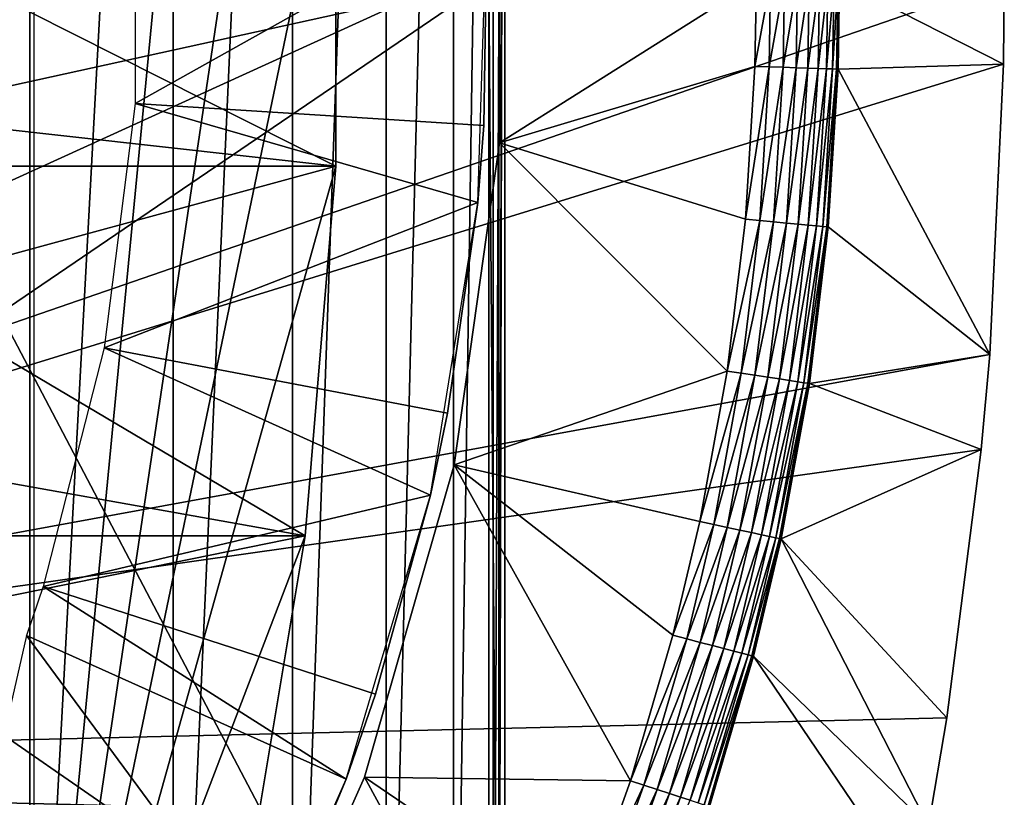
# Model space of a CAD drawing. Extents: x 0 to 450, y 0 to 1169.
# Drawn here: x 111 to 117, y 89 to 94 of the extents above; entities that cross this region are included whole.
import ezdxf

# ---------------------------------------------------------------- set-up
doc = ezdxf.new("R2010")
doc.units = 0
doc.header["$MEASUREMENT"] = 0
doc.layers.get('0').update_dxf_attribs({"linetype": 'CONTINUOUS'})

msp = doc.modelspace()

# ---------------------------------------------------------------- linework, layer by layer
for points in [[(111.1437, 102, 62.634911), (111.1437, 85.999969, 62.634911), (110.147903, 85.999969, 61.464779)], [(111.1437, 102, 62.634911), (110.147903, 85.999969, 61.464779), (110.147903, 102, 61.464779)], [(112.005203, 102, 63.907108), (112.005203, 85.999969, 63.907108), (111.1437, 85.999969, 62.634911)], [(112.005203, 102, 63.907108), (111.1437, 85.999969, 62.634911), (111.1437, 102, 62.634911)], [(112.722198, 102, 65.26606), (112.722198, 85.999969, 65.26606), (112.005203, 85.999969, 63.907108)], [(112.722198, 102, 65.26606), (112.005203, 85.999969, 63.907108), (112.005203, 102, 63.907108)], [(113.285896, 102, 66.695389), (113.285896, 85.999969, 66.695389), (112.722198, 85.999969, 65.26606)], [(113.285896, 102, 66.695389), (112.722198, 85.999969, 65.26606), (112.722198, 102, 65.26606)], [(113.689598, 102, 68.177887), (113.689598, 85.999969, 68.177887), (113.285896, 85.999969, 66.695389)], [(113.689598, 102, 68.177887), (113.285896, 85.999969, 66.695389), (113.285896, 102, 66.695389)], [(113.928398, 102, 69.695702), (113.928398, 85.999969, 69.695702), (113.689598, 85.999969, 68.177887)], [(113.928398, 102, 69.695702), (113.689598, 85.999969, 68.177887), (113.689598, 102, 68.177887)], [(113.999496, 102, 71.23053), (113.999496, 85.999969, 71.23053), (113.928398, 85.999969, 69.695702)], [(113.999496, 102, 71.23053), (113.928398, 85.999969, 69.695702), (113.928398, 102, 69.695702)], [(113.961998, 101.777702, 72.140388), (113.961998, 86.222168, 72.140388), (113.993797, 102, 71.526848)], [(113.993797, 102, 71.526848), (113.961998, 86.222168, 72.140388), (113.999496, 102, 71.23053)], [(113.961998, 86.222168, 72.140388), (113.999496, 85.999969, 71.23053), (113.999496, 102, 71.23053)], [(113.961998, 101.777702, 72.140388), (113.901901, 93.999977, 72.763908), (113.961998, 86.222168, 72.140388)], [(111.170097, 101.599899, 76.173027), (112.431503, 99.536781, 76.511032), (111.170097, 86.39991, 76.173027)], [(111.170097, 86.39991, 76.173027), (112.431503, 99.536781, 76.511032), (112.798203, 97.338318, 76.609299)], [(103.25, 98.75, 0.052415), (116.960999, 95.500954, 0.052415), (103.25, 89.249969, 0.052415)], [(111.170097, 86.39991, 76.173027), (112.798203, 97.338318, 76.609299), (112.9823, 95.115417, 76.658607)], [(103.25, 89.249969, 0.052415), (116.960999, 95.500954, 0.052415), (117, 93.999977, 0.052415)], [(112.9823, 95.115417, 76.658607), (110.352097, 94.209068, 86.563553), (112.9823, 92.884422, 76.658607)], [(112.9823, 92.884422, 76.658607), (111.170097, 86.39991, 76.173027), (112.9823, 95.115417, 76.658607)], [(113.965897, 93.023422, 50.05241), (115.509903, 93.999977, 50.05241), (113.965897, 94.97654, 50.05241)], [(113.965897, 93.023422, 5.052414), (113.965897, 93.023422, 50.05241), (113.965897, 94.97654, 5.052414)], [(113.965897, 94.97654, 5.052414), (113.965897, 93.023422, 50.05241), (113.965897, 94.97654, 50.05241)], [(111.776802, 93.260048, 62.609459), (113.892899, 94.445473, 58.97216), (111.776802, 94.739792, 62.609459)], [(111.776802, 93.260048, 62.609459), (113.872597, 93.128441, 58.97216), (113.892899, 94.445473, 58.97216)], [(113.892899, 94.445473, 14.10946), (113.872597, 93.128441, 58.97216), (113.8358, 92.665199, 14.10946)], [(113.892899, 94.445473, 14.10946), (113.892899, 94.445473, 58.97216), (113.872597, 93.128441, 58.97216)], [(112.9823, 92.884422, 76.658607), (110.352097, 94.209068, 86.563553), (110.339996, 93.178391, 86.561989)], [(103.25, 89.249969, 0.052415), (117, 93.999977, 0.052415), (116.995598, 93.496803, 0.052415)], [(103.608597, 93.999977, 70.005829), (104.801498, 92.000008, 70.32547), (113.901901, 93.999977, 72.763908)], [(113.901901, 93.999977, 72.763908), (104.801498, 92.000008, 70.32547), (110.965698, 92.000008, 71.977173)], [(113.901901, 93.999977, 72.763908), (110.965698, 92.000008, 71.977173), (113.901901, 86.407898, 72.763908)], [(113.901901, 93.999977, 72.763908), (113.901901, 86.407898, 72.763908), (113.961998, 86.222168, 72.140388)], [(113.965897, 93.023422, 50.05241), (115.501503, 93.483208, 50.05241), (115.509903, 93.999977, 50.05241)], [(115.595596, 93.999977, 50.04501), (115.509903, 93.999977, 50.05241), (115.501503, 93.483208, 50.05241)], [(115.595596, 93.999977, 50.04501), (115.501503, 93.483208, 50.05241), (115.587196, 93.480347, 50.04501)], [(115.587196, 93.480347, 50.04501), (115.670303, 93.47773, 50.023022), (115.678802, 93.999977, 50.023022)], [(115.587196, 93.480347, 50.04501), (115.678802, 93.999977, 50.023022), (115.595596, 93.999977, 50.04501)], [(115.670303, 93.47773, 50.023022), (115.748497, 93.475098, 49.987091), (115.757004, 93.999977, 49.98708)], [(115.670303, 93.47773, 50.023022), (115.757004, 93.999977, 49.98708), (115.678802, 93.999977, 50.023022)], [(115.748497, 93.475098, 49.987091), (115.819298, 93.472839, 49.93829), (115.827904, 93.999977, 49.938278)], [(115.748497, 93.475098, 49.987091), (115.827904, 93.999977, 49.938278), (115.757004, 93.999977, 49.98708)], [(115.819298, 93.472839, 49.93829), (115.880699, 93.47081, 49.878071), (115.889297, 93.999977, 49.87804)], [(115.819298, 93.472839, 49.93829), (115.889297, 93.999977, 49.87804), (115.827904, 93.999977, 49.938278)], [(115.880699, 93.47081, 49.878071), (115.930901, 93.469139, 49.808201), (115.939499, 93.999977, 49.80817)], [(115.880699, 93.47081, 49.878071), (115.939499, 93.999977, 49.80817), (115.889297, 93.999977, 49.87804)], [(115.930901, 93.469139, 49.808201), (115.968399, 93.467949, 49.730751), (115.976997, 93.999977, 49.730709)], [(115.930901, 93.469139, 49.808201), (115.976997, 93.999977, 49.730709), (115.939499, 93.999977, 49.80817)], [(115.968399, 93.467949, 49.730751), (115.991997, 93.467239, 49.648022), (116.000702, 93.999977, 49.64798)], [(115.968399, 93.467949, 49.730751), (116.000702, 93.999977, 49.64798), (115.976997, 93.999977, 49.730709)], [(116.009804, 93.999977, 49.562408), (116.000702, 93.999977, 49.64798), (115.991997, 93.467239, 49.648022)], [(116.009804, 93.999977, 49.562408), (115.991997, 93.467239, 49.648022), (116.001099, 93.466881, 49.562469)], [(116.001099, 93.466881, 49.562469), (116.995598, 93.496803, 0.052415), (116.009804, 93.999977, 49.562408)], [(116.009804, 93.999977, 49.562408), (116.995598, 93.496803, 0.052415), (117, 93.999977, 0.052415)], [(116.912201, 91.75193, 0.052415), (103.25, 89.249969, 0.052415), (116.995598, 93.496803, 0.052415)], [(116.001099, 93.466881, 49.562469), (116.912201, 91.75193, 0.052415), (116.995598, 93.496803, 0.052415)], [(115.444603, 92.564232, 50.05241), (115.501503, 93.483208, 50.05241), (113.965897, 93.023422, 50.05241)], [(115.587196, 93.480347, 50.04501), (115.501503, 93.483208, 50.05241), (115.444603, 92.564232, 50.05241)], [(115.587196, 93.480347, 50.04501), (115.444603, 92.564232, 50.05241), (115.529999, 92.55648, 50.045021)], [(115.529999, 92.55648, 50.045021), (115.670303, 93.47773, 50.023022), (115.587196, 93.480347, 50.04501)], [(115.529999, 92.55648, 50.045021), (115.612801, 92.548851, 50.023048), (115.670303, 93.47773, 50.023022)], [(115.612801, 92.548851, 50.023048), (115.748497, 93.475098, 49.987091), (115.670303, 93.47773, 50.023022)], [(115.612801, 92.548851, 50.023048), (115.690598, 92.541809, 49.987148), (115.748497, 93.475098, 49.987091)], [(115.690598, 92.541809, 49.987148), (115.819298, 93.472839, 49.93829), (115.748497, 93.475098, 49.987091)], [(115.690598, 92.541809, 49.987148), (115.7612, 92.535378, 49.9384), (115.819298, 93.472839, 49.93829)], [(115.7612, 92.535378, 49.9384), (115.880699, 93.47081, 49.878071), (115.819298, 93.472839, 49.93829)], [(115.7612, 92.535378, 49.9384), (115.822304, 92.52977, 49.87822), (115.880699, 93.47081, 49.878071)], [(115.822304, 92.52977, 49.87822), (115.930901, 93.469139, 49.808201), (115.880699, 93.47081, 49.878071)], [(115.822304, 92.52977, 49.87822), (115.872398, 92.525124, 49.808411), (115.930901, 93.469139, 49.808201)], [(115.872398, 92.525124, 49.808411), (115.968399, 93.467949, 49.730751), (115.930901, 93.469139, 49.808201)], [(115.872398, 92.525124, 49.808411), (115.909698, 92.52179, 49.731022), (115.968399, 93.467949, 49.730751)], [(115.909698, 92.52179, 49.731022), (115.991997, 93.467239, 49.648022), (115.968399, 93.467949, 49.730751)], [(115.909698, 92.52179, 49.731022), (115.933296, 92.519638, 49.648338), (115.991997, 93.467239, 49.648022)], [(116.001099, 93.466881, 49.562469), (115.991997, 93.467239, 49.648022), (115.933296, 92.519638, 49.648338)], [(116.001099, 93.466881, 49.562469), (115.933296, 92.519638, 49.648338), (115.942497, 92.518806, 49.562832)], [(115.942497, 92.518806, 49.562832), (116.912201, 91.75193, 0.052415), (116.001099, 93.466881, 49.562469)], [(111.591599, 91.791992, 62.609459), (113.8358, 92.665199, 58.97216), (111.776802, 93.260048, 62.609459)], [(113.8358, 92.665199, 58.97216), (113.872597, 93.128441, 58.97216), (111.776802, 93.260048, 62.609459)], [(112.9823, 92.884422, 76.658607), (110.339996, 93.178391, 86.561989), (110.329102, 92.884422, 86.56057)], [(113.872597, 93.128441, 58.97216), (113.8358, 92.665199, 58.97216), (113.8358, 92.665199, 14.10946)], [(115.334198, 91.65239, 50.05241), (113.965897, 93.023422, 50.05241), (113.694099, 91.089249, 50.05241)], [(113.694099, 91.089249, 5.052414), (113.694099, 91.089249, 50.05241), (113.965897, 93.023422, 5.052414)], [(113.965897, 93.023422, 5.052414), (113.694099, 91.089249, 50.05241), (113.965897, 93.023422, 50.05241)], [(115.444603, 92.564232, 50.05241), (113.965897, 93.023422, 50.05241), (115.334198, 91.65239, 50.05241)], [(112.9823, 92.884422, 76.658607), (110.329102, 92.884422, 86.56057), (110.2873, 92.15081, 86.555092)], [(112.9823, 92.884422, 76.658607), (110.2873, 92.15081, 86.555092), (112.798203, 90.661636, 76.609299)], [(112.9823, 92.884422, 76.658607), (112.798203, 90.661636, 76.609299), (111.170097, 86.39991, 76.173027)], [(111.591599, 91.791992, 62.609459), (113.654503, 91.399071, 58.97216), (113.8358, 92.665199, 58.97216)], [(113.8358, 92.665199, 14.10946), (113.654503, 91.399071, 58.97216), (113.551498, 90.90686, 14.10946)], [(113.8358, 92.665199, 14.10946), (113.8358, 92.665199, 58.97216), (113.654503, 91.399071, 58.97216)], [(115.529999, 92.55648, 50.045021), (115.444603, 92.564232, 50.05241), (115.334198, 91.65239, 50.05241)], [(115.529999, 92.55648, 50.045021), (115.334198, 91.65239, 50.05241), (115.4189, 91.639519, 50.045029)], [(115.4189, 91.639519, 50.045029), (115.612801, 92.548851, 50.023048), (115.529999, 92.55648, 50.045021)], [(115.4189, 91.639519, 50.045029), (115.500999, 91.627121, 50.023102), (115.612801, 92.548851, 50.023048)], [(115.500999, 91.627121, 50.023102), (115.690598, 92.541809, 49.987148), (115.612801, 92.548851, 50.023048)], [(115.500999, 91.627121, 50.023102), (115.578201, 91.61544, 49.98727), (115.690598, 92.541809, 49.987148)], [(115.578201, 91.61544, 49.98727), (115.7612, 92.535378, 49.9384), (115.690598, 92.541809, 49.987148)], [(115.578201, 91.61544, 49.98727), (115.648201, 91.60495, 49.938599), (115.7612, 92.535378, 49.9384)], [(115.648201, 91.60495, 49.938599), (115.822304, 92.52977, 49.87822), (115.7612, 92.535378, 49.9384)], [(115.648201, 91.60495, 49.938599), (115.709, 91.595772, 49.878521), (115.822304, 92.52977, 49.87822)], [(115.709, 91.595772, 49.878521), (115.872398, 92.525124, 49.808411), (115.822304, 92.52977, 49.87822)], [(115.709, 91.595772, 49.878521), (115.758698, 91.588257, 49.808811), (115.872398, 92.525124, 49.808411)], [(115.758698, 91.588257, 49.808811), (115.909698, 92.52179, 49.731022), (115.872398, 92.525124, 49.808411)], [(115.758698, 91.588257, 49.808811), (115.795799, 91.582657, 49.731529), (115.909698, 92.52179, 49.731022)], [(115.795799, 91.582657, 49.731529), (115.933296, 92.519638, 49.648338), (115.909698, 92.52179, 49.731022)], [(115.795799, 91.582657, 49.731529), (115.819298, 91.579079, 49.64896), (115.933296, 92.519638, 49.648338)], [(115.942497, 92.518806, 49.562832), (115.933296, 92.519638, 49.648338), (115.819298, 91.579079, 49.64896)], [(115.942497, 92.518806, 49.562832), (115.819298, 91.579079, 49.64896), (115.828499, 91.577652, 49.563541)], [(115.828499, 91.577652, 49.563541), (116.912201, 91.75193, 0.052415), (115.942497, 92.518806, 49.562832)], [(112.798203, 90.661636, 76.609299), (110.2873, 92.15081, 86.555092), (110.194298, 91.126678, 86.542572)], [(113.901901, 86.407898, 72.763908), (110.965698, 92.000008, 71.977173), (110.965698, 86.019989, 71.977173)], [(111.224098, 90.358612, 62.609459), (113.551498, 90.90686, 58.97216), (111.591599, 91.791992, 62.609459)], [(113.551498, 90.90686, 58.97216), (113.654503, 91.399071, 58.97216), (111.591599, 91.791992, 62.609459)], [(116.861504, 91.180801, 0.052415), (103.25, 89.249969, 0.052415), (116.912201, 91.75193, 0.052415)], [(115.828499, 91.577652, 49.563541), (116.861504, 91.180801, 0.052415), (116.912201, 91.75193, 0.052415)], [(115.334198, 91.65239, 50.05241), (113.694099, 91.089249, 50.05241), (115.169998, 90.747589, 50.05241)], [(115.4189, 91.639519, 50.045029), (115.334198, 91.65239, 50.05241), (115.169998, 90.747589, 50.05241)], [(115.4189, 91.639519, 50.045029), (115.169998, 90.747589, 50.05241), (115.253601, 90.729828, 50.045052)], [(115.253601, 90.729828, 50.045052), (115.500999, 91.627121, 50.023102), (115.4189, 91.639519, 50.045029)], [(115.253601, 90.729828, 50.045052), (115.334801, 90.712669, 50.023178), (115.500999, 91.627121, 50.023102)], [(115.334801, 90.712669, 50.023178), (115.578201, 91.61544, 49.98727), (115.500999, 91.627121, 50.023102)], [(115.334801, 90.712669, 50.023178), (115.411102, 90.696449, 49.987438), (115.578201, 91.61544, 49.98727)], [(115.411102, 90.696449, 49.987438), (115.648201, 91.60495, 49.938599), (115.578201, 91.61544, 49.98727)], [(115.411102, 90.696449, 49.987438), (115.480301, 90.681671, 49.938889), (115.648201, 91.60495, 49.938599)], [(115.480301, 90.681671, 49.938889), (115.709, 91.595772, 49.878521), (115.648201, 91.60495, 49.938599)], [(115.480301, 90.681671, 49.938889), (115.540398, 90.668922, 49.87896), (115.709, 91.595772, 49.878521)], [(115.540398, 90.668922, 49.87896), (115.758698, 91.588257, 49.808811), (115.709, 91.595772, 49.878521)], [(115.540398, 90.668922, 49.87896), (115.5895, 90.658546, 49.80941), (115.758698, 91.588257, 49.808811)], [(115.5895, 90.658546, 49.80941), (115.795799, 91.582657, 49.731529), (115.758698, 91.588257, 49.808811)], [(115.5895, 90.658546, 49.80941), (115.626297, 90.650681, 49.732288), (115.795799, 91.582657, 49.731529)], [(115.626297, 90.650681, 49.732288), (115.819298, 91.579079, 49.64896), (115.795799, 91.582657, 49.731529)], [(115.626297, 90.650681, 49.732288), (115.649696, 90.64579, 49.649872), (115.819298, 91.579079, 49.64896)], [(115.828499, 91.577652, 49.563541), (115.819298, 91.579079, 49.64896), (115.649696, 90.64579, 49.649872)], [(115.828499, 91.577652, 49.563541), (115.649696, 90.64579, 49.649872), (115.658897, 90.643761, 49.564579)], [(115.658897, 90.643761, 49.564579), (116.861504, 91.180801, 0.052415), (115.828499, 91.577652, 49.563541)], [(113.654503, 91.399071, 58.97216), (113.551498, 90.90686, 58.97216), (113.551498, 90.90686, 14.10946)], [(116.861504, 91.180801, 0.052415), (116.654404, 89.568497, 0.052415), (103.25, 89.249969, 0.052415)], [(115.658897, 90.643761, 49.564579), (116.654404, 89.568497, 0.052415), (116.861504, 91.180801, 0.052415)], [(112.798203, 90.661636, 76.609299), (110.194298, 91.126678, 86.542572), (110.138702, 90.66153, 86.534866)], [(113.155701, 89.2117, 50.05241), (114.753403, 89.190132, 50.05241), (113.694099, 91.089249, 50.05241)], [(113.155701, 89.2117, 5.052414), (113.155701, 89.2117, 50.05241), (113.694099, 91.089249, 5.052414)], [(113.694099, 91.089249, 5.052414), (113.155701, 89.2117, 50.05241), (113.694099, 91.089249, 50.05241)], [(113.694099, 91.089249, 50.05241), (114.753403, 89.190132, 50.05241), (115.008698, 90.064636, 50.05241)], [(113.694099, 91.089249, 50.05241), (115.008698, 90.064636, 50.05241), (115.169998, 90.747589, 50.05241)], [(111.224098, 90.358612, 62.609459), (113.221603, 89.710587, 58.97216), (113.551498, 90.90686, 58.97216)], [(113.551498, 90.90686, 14.10946), (113.221603, 89.710587, 58.97216), (113.044701, 89.199417, 14.10946)], [(113.551498, 90.90686, 14.10946), (113.551498, 90.90686, 58.97216), (113.221603, 89.710587, 58.97216)], [(115.253601, 90.729828, 50.045052), (115.169998, 90.747589, 50.05241), (115.008698, 90.064636, 50.05241)], [(115.253601, 90.729828, 50.045052), (115.008698, 90.064636, 50.05241), (115.091301, 90.04319, 50.045071)], [(115.091301, 90.04319, 50.045071), (115.334801, 90.712669, 50.023178), (115.253601, 90.729828, 50.045052)], [(115.091301, 90.04319, 50.045071), (115.171501, 90.022331, 50.023251), (115.334801, 90.712669, 50.023178)], [(115.171501, 90.022331, 50.023251), (115.411102, 90.696449, 49.987438), (115.334801, 90.712669, 50.023178)], [(112.798203, 90.661636, 76.609299), (110.138702, 90.66153, 86.534866), (110.061203, 90.106247, 86.52388)], [(112.798203, 90.661636, 76.609299), (110.061203, 90.106247, 86.52388), (112.431503, 88.463074, 76.511032)], [(112.798203, 90.661636, 76.609299), (112.431503, 88.463074, 76.511032), (111.170097, 86.39991, 76.173027)], [(115.171501, 90.022331, 50.023251), (115.247002, 90.002663, 49.98761), (115.411102, 90.696449, 49.987438)], [(115.247002, 90.002663, 49.98761), (115.480301, 90.681671, 49.938889), (115.411102, 90.696449, 49.987438)], [(115.247002, 90.002663, 49.98761), (115.315399, 89.984894, 49.939178), (115.480301, 90.681671, 49.938889)], [(115.315399, 89.984894, 49.939178), (115.540398, 90.668922, 49.87896), (115.480301, 90.681671, 49.938889)], [(115.315399, 89.984894, 49.939178), (115.374802, 89.969398, 49.879379), (115.540398, 90.668922, 49.87896)], [(115.374802, 89.969398, 49.879379), (115.5895, 90.658546, 49.80941), (115.540398, 90.668922, 49.87896)], [(115.374802, 89.969398, 49.879379), (115.4235, 89.956757, 49.80999), (115.5895, 90.658546, 49.80941)], [(115.4235, 89.956757, 49.80999), (115.626297, 90.650681, 49.732288), (115.5895, 90.658546, 49.80941)], [(115.4235, 89.956757, 49.80999), (115.4599, 89.94722, 49.733021), (115.626297, 90.650681, 49.732288)], [(115.4599, 89.94722, 49.733021), (115.649696, 90.64579, 49.649872), (115.626297, 90.650681, 49.732288)], [(115.4599, 89.94722, 49.733021), (115.483101, 89.941139, 49.650749), (115.649696, 90.64579, 49.649872)], [(115.658897, 90.643761, 49.564579), (115.649696, 90.64579, 49.649872), (115.483101, 89.941139, 49.650749)], [(115.658897, 90.643761, 49.564579), (115.483101, 89.941139, 49.650749), (115.492401, 89.938759, 49.565601)], [(115.492401, 89.938759, 49.565601), (116.543602, 88.919159, 0.052415), (115.658897, 90.643761, 49.564579)], [(116.543602, 88.919159, 0.052415), (116.654404, 89.568497, 0.052415), (115.658897, 90.643761, 49.564579)], [(111.124298, 90.064171, 62.609459), (113.044701, 89.199417, 58.97216), (111.224098, 90.358612, 62.609459)], [(113.044701, 89.199417, 58.97216), (113.221603, 89.710587, 58.97216), (111.224098, 90.358612, 62.609459)], [(112.431503, 88.463074, 76.511032), (110.061203, 90.106247, 86.52388), (109.888, 89.089867, 86.498253)], [(110.857101, 88.899368, 62.27076), (112.580803, 88.089592, 58.97216), (111.124298, 90.064171, 62.609459)], [(111.124298, 90.064171, 62.609459), (112.580803, 88.089592, 58.97216), (113.044701, 89.199417, 58.97216)], [(115.091301, 90.04319, 50.045071), (115.008698, 90.064636, 50.05241), (114.753403, 89.190132, 50.05241)], [(115.091301, 90.04319, 50.045071), (114.753403, 89.190132, 50.05241), (114.834503, 89.163902, 50.045101)], [(114.834503, 89.163902, 50.045101), (115.171501, 90.022331, 50.023251), (115.091301, 90.04319, 50.045071)], [(114.834503, 89.163902, 50.045101), (114.9132, 89.13839, 50.023369), (115.171501, 90.022331, 50.023251)], [(114.9132, 89.13839, 50.023369), (115.247002, 90.002663, 49.98761), (115.171501, 90.022331, 50.023251)], [(114.9132, 89.13839, 50.023369), (114.987198, 89.114311, 49.987869), (115.247002, 90.002663, 49.98761)], [(114.987198, 89.114311, 49.987869), (115.315399, 89.984894, 49.939178), (115.247002, 90.002663, 49.98761)], [(114.987198, 89.114311, 49.987869), (115.054398, 89.092613, 49.939621), (115.315399, 89.984894, 49.939178)], [(115.054398, 89.092613, 49.939621), (115.374802, 89.969398, 49.879379), (115.315399, 89.984894, 49.939178)], [(115.054398, 89.092613, 49.939621), (115.112701, 89.073662, 49.880051), (115.374802, 89.969398, 49.879379)], [(115.112701, 89.073662, 49.880051), (115.4235, 89.956757, 49.80999), (115.374802, 89.969398, 49.879379)], [(115.112701, 89.073662, 49.880051), (115.160599, 89.058159, 49.81089), (115.4235, 89.956757, 49.80999)], [(115.160599, 89.058159, 49.81089), (115.4599, 89.94722, 49.733021), (115.4235, 89.956757, 49.80999)], [(115.160599, 89.058159, 49.81089), (115.196503, 89.046478, 49.734169), (115.4599, 89.94722, 49.733021)], [(115.196503, 89.046478, 49.734169), (115.483101, 89.941139, 49.650749), (115.4599, 89.94722, 49.733021)], [(115.196503, 89.046478, 49.734169), (115.219498, 89.039093, 49.65213), (115.483101, 89.941139, 49.650749)], [(115.492401, 89.938759, 49.565601), (115.483101, 89.941139, 49.650749), (115.219498, 89.039093, 49.65213)], [(115.219498, 89.039093, 49.65213), (115.228897, 89.035988, 49.567181), (115.492401, 89.938759, 49.565601)], [(115.228897, 89.035988, 49.567181), (116.464401, 88.504547, 0.052415), (115.492401, 89.938759, 49.565601)], [(115.492401, 89.938759, 49.565601), (116.464401, 88.504547, 0.052415), (116.543602, 88.919159, 0.052415)], [(113.221603, 89.710587, 58.97216), (113.044701, 89.199417, 58.97216), (113.044701, 89.199417, 14.10946)], [(103.25, 89.249969, 0.052415), (116.654404, 89.568497, 0.052415), (116.543602, 88.919159, 0.052415)], [(103.25, 89.249969, 0.052415), (116.049103, 86.73275, 0.052415), (103.2006, 88.685631, 0.052415)], [(116.464401, 88.504547, 0.052415), (116.235199, 87.460876, 0.052415), (103.25, 89.249969, 0.052415)], [(103.25, 89.249969, 0.052415), (116.235199, 87.460876, 0.052415), (116.049103, 86.73275, 0.052415)], [(103.25, 89.249969, 0.052415), (116.543602, 88.919159, 0.052415), (116.464401, 88.504547, 0.052415)], [(113.044701, 89.199417, 14.10946), (112.580803, 88.089592, 58.97216), (112.3237, 87.570671, 14.10946)], [(113.155701, 89.2117, 50.05241), (112.361298, 87.427383, 50.05241), (114.090599, 87.493423, 50.05241)], [(112.361298, 87.427383, 5.052414), (112.361298, 87.427383, 50.05241), (113.155701, 89.2117, 5.052414)], [(113.155701, 89.2117, 5.052414), (112.361298, 87.427383, 50.05241), (113.155701, 89.2117, 50.05241)], [(113.044701, 89.199417, 14.10946), (113.044701, 89.199417, 58.97216), (112.580803, 88.089592, 58.97216)], [(114.090599, 87.493423, 50.05241), (114.447304, 88.332893, 50.05241), (113.155701, 89.2117, 50.05241)], [(113.155701, 89.2117, 50.05241), (114.447304, 88.332893, 50.05241), (114.753403, 89.190132, 50.05241)], [(114.834503, 89.163902, 50.045101), (114.753403, 89.190132, 50.05241), (114.447304, 88.332893, 50.05241)], [(114.834503, 89.163902, 50.045101), (114.447304, 88.332893, 50.05241), (114.526497, 88.301903, 50.045139)], [(114.526497, 88.301903, 50.045139), (114.9132, 89.13839, 50.023369), (114.834503, 89.163902, 50.045101)], [(114.526497, 88.301903, 50.045139), (114.603401, 88.271858, 50.02351), (114.9132, 89.13839, 50.023369)], [(114.603401, 88.271858, 50.02351), (114.987198, 89.114311, 49.987869), (114.9132, 89.13839, 50.023369)], [(114.603401, 88.271858, 50.02351), (114.675697, 88.243599, 49.988171), (114.987198, 89.114311, 49.987869)], [(114.675697, 88.243599, 49.988171), (115.054398, 89.092613, 49.939621), (114.987198, 89.114311, 49.987869)], [(114.675697, 88.243599, 49.988171), (114.741402, 88.217972, 49.94014), (115.054398, 89.092613, 49.939621)], [(114.741402, 88.217972, 49.94014), (115.112701, 89.073662, 49.880051), (115.054398, 89.092613, 49.939621)]]:
    msp.add_3dface(points)

doc.saveas('drawing.dxf')
